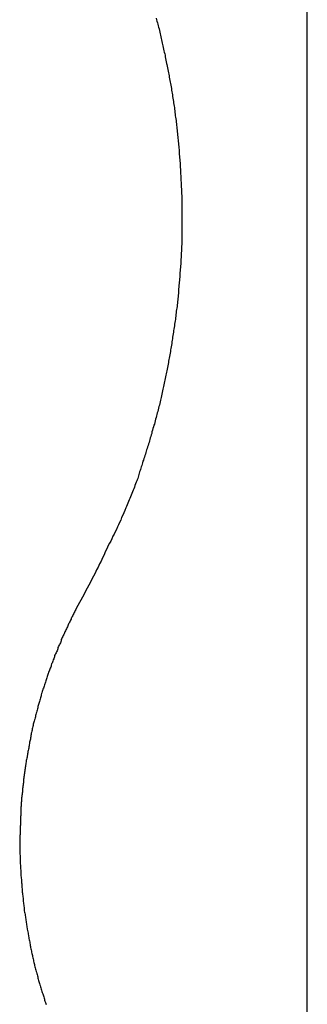
# Model space of a CAD drawing. Extents: x -56 to 56, y -61 to 61.
# Drawn here: x -43 to -43, y 6 to 7 of the extents above; entities that cross this region are included whole.
import ezdxf

# ---------------------------------------------------------------- set-up
doc = ezdxf.new("R2010")
doc.units = 0
doc.layers.get('0').update_dxf_attribs({"linetype": 'CONTINUOUS'})

msp = doc.modelspace()

# ---------------------------------------------------------------- linework, layer by layer
at = {"color": 0}
for points in [[(-42.7137, -46.3123), (-42.7137, 54.572)], [(-42.7137, -46.3123), (-42.7137, 54.572)], [(-42.7137, -46.3123), (-42.7137, 54.572)], [(-42.7137, -46.3123), (-42.7137, 54.572)], [(-42.7137, -46.3123), (-42.7137, 54.572)], [(-42.7137, -46.3123), (-42.7137, 54.572)], [(-42.7137, -46.3123), (-42.7137, 54.572)], [(-42.7137, -46.3123), (-42.7137, 54.572)], [(-42.7137, -46.3123), (-42.7137, 54.572)], [(-42.7137, -46.3123), (-42.7137, 54.572)], [(-42.7137, -46.3123), (-42.7137, 54.572)], [(-42.7137, -46.3123), (-42.7137, 54.572)], [(-42.7137, -46.3123), (-42.7137, 54.572)], [(-42.7137, -46.3123), (-42.7137, 54.572)], [(-42.7137, -46.3123), (-42.7137, 54.572)], [(-42.7137, -46.3123), (-42.7137, 54.572)], [(-42.7137, -46.3123), (-42.7137, 54.572)], [(-42.7137, -46.3123), (-42.7137, 54.572)], [(-42.7137, -46.3123), (-42.7137, 54.572)], [(-42.7137, -46.3123), (-42.7137, 54.572)], [(-42.7137, -46.3123), (-42.7137, 54.572)], [(-42.8541, 6.7028), (-42.8538, 6.7013), (-42.8535, 6.7001), (-42.853, 6.6986), (-42.8527, 6.6972), (-42.8524, 6.6957), (-42.8521, 6.6945), (-42.8521, 6.6945), (-42.8515, 6.693), (-42.8512, 6.6915), (-42.8509, 6.69), (-42.8506, 6.6885), (-42.8502, 6.687), (-42.8499, 6.6855), (-42.8496, 6.684), (-42.8493, 6.6828), (-42.8488, 6.6813), (-42.8485, 6.6798), (-42.8482, 6.6783), (-42.8479, 6.6771), (-42.8476, 6.6756), (-42.8473, 6.6741), (-42.847, 6.6726), (-42.8467, 6.6714), (-42.8467, 6.6714), (-42.8463, 6.6699), (-42.846, 6.6684), (-42.8457, 6.6669), (-42.8454, 6.6654), (-42.8451, 6.6639), (-42.8448, 6.6624), (-42.8445, 6.6609), (-42.8442, 6.6597), (-42.8439, 6.6582), (-42.8436, 6.6567), (-42.8433, 6.6552), (-42.843, 6.6537), (-42.8427, 6.6522), (-42.8424, 6.6507), (-42.8421, 6.6492), (-42.8421, 6.648), (-42.8421, 6.648), (-42.8418, 6.6465), (-42.8415, 6.645), (-42.8412, 6.6435), (-42.8409, 6.642), (-42.8406, 6.6405), (-42.8403, 6.639), (-42.84, 6.6375), (-42.8399, 6.636), (-42.8396, 6.6345), (-42.8393, 6.633), (-42.839, 6.6315), (-42.839, 6.63), (-42.8387, 6.6285), (-42.8385, 6.627), (-42.8382, 6.6255), (-42.8382, 6.6242), (-42.8382, 6.6242), (-42.8379, 6.6227), (-42.8376, 6.6212), (-42.8373, 6.6197), (-42.8373, 6.6182), (-42.837, 6.6167), (-42.8368, 6.6152), (-42.8365, 6.6137), (-42.8365, 6.6122), (-42.8362, 6.6107), (-42.836, 6.6092), (-42.8357, 6.6077), (-42.8357, 6.6062), (-42.8354, 6.6047), (-42.8354, 6.6032), (-42.8351, 6.6017), (-42.8351, 6.6003), (-42.8351, 6.6003), (-42.8348, 6.5986), (-42.8347, 6.5971), (-42.8344, 6.5956), (-42.8344, 6.5941), (-42.8341, 6.5926), (-42.8341, 6.5911), (-42.8338, 6.5896), (-42.8338, 6.5881), (-42.8335, 6.5866), (-42.8335, 6.5851), (-42.8332, 6.5836), (-42.8332, 6.5821), (-42.8329, 6.5806), (-42.8329, 6.5791), (-42.8327, 6.5776), (-42.8327, 6.5761), (-42.8327, 6.5761), (-42.8324, 6.5744), (-42.8324, 6.5729), (-42.8321, 6.5714), (-42.8321, 6.5699), (-42.8318, 6.5684), (-42.8318, 6.5669), (-42.8318, 6.5654), (-42.8318, 6.5639), (-42.8315, 6.5624), (-42.8315, 6.5609), (-42.8315, 6.5594), (-42.8315, 6.5579), (-42.8312, 6.5564), (-42.8312, 6.5549), (-42.8312, 6.5534), (-42.8312, 6.5519), (-42.8312, 6.5519), (-42.8309, 6.5501), (-42.8309, 6.5486), (-42.8309, 6.5471), (-42.8309, 6.5456), (-42.8307, 6.5441), (-42.8307, 6.5426), (-42.8307, 6.5411), (-42.8307, 6.5396), (-42.8305, 6.538), (-42.8305, 6.5365), (-42.8305, 6.535), (-42.8305, 6.5335), (-42.8305, 6.532), (-42.8305, 6.5305), (-42.8305, 6.529), (-42.8305, 6.5275), (-42.8305, 6.5275), (-42.8304, 6.5257), (-42.8304, 6.5242), (-42.8304, 6.5227), (-42.8304, 6.5212), (-42.8304, 6.5197), (-42.8304, 6.5182), (-42.8304, 6.5167), (-42.8304, 6.5152), (-42.8304, 6.5136), (-42.8304, 6.5121), (-42.8304, 6.5106), (-42.8304, 6.5091), (-42.8304, 6.5076), (-42.8304, 6.5061), (-42.8304, 6.5046), (-42.8305, 6.5031), (-42.8305, 6.5031), (-42.8305, 6.5013), (-42.8305, 6.4998), (-42.8305, 6.4983), (-42.8305, 6.4968), (-42.8305, 6.4953), (-42.8305, 6.4938), (-42.8305, 6.4923), (-42.8308, 6.4908), (-42.8308, 6.4892), (-42.8308, 6.4877), (-42.8308, 6.4862), (-42.8311, 6.4847), (-42.8311, 6.4832), (-42.8311, 6.4817), (-42.8311, 6.4802), (-42.8314, 6.4787), (-42.8314, 6.4787), (-42.8314, 6.4769), (-42.8314, 6.4754), (-42.8314, 6.4739), (-42.8317, 6.4724), (-42.8317, 6.4709), (-42.8318, 6.4694), (-42.8318, 6.4679), (-42.8321, 6.4664), (-42.8321, 6.4649), (-42.8322, 6.4634), (-42.8322, 6.4619), (-42.8325, 6.4604), (-42.8325, 6.4589), (-42.8328, 6.4574), (-42.8328, 6.4559), (-42.8331, 6.4544), (-42.8331, 6.4544), (-42.8331, 6.4527), (-42.8333, 6.4512), (-42.8333, 6.4497), (-42.8336, 6.4482), (-42.8336, 6.4467), (-42.8339, 6.4452), (-42.8339, 6.4437), (-42.8342, 6.4422), (-42.8342, 6.4407), (-42.8345, 6.4392), (-42.8345, 6.4377), (-42.8348, 6.4362), (-42.8348, 6.4347), (-42.8351, 6.4332), (-42.8353, 6.4317), (-42.8356, 6.4302), (-42.8356, 6.4302), (-42.8356, 6.4287), (-42.8359, 6.4272), (-42.8359, 6.4257), (-42.8362, 6.4242), (-42.8362, 6.4227), (-42.8365, 6.4212), (-42.8368, 6.4197), (-42.8371, 6.4182), (-42.8371, 6.4167), (-42.8374, 6.4152), (-42.8377, 6.4137), (-42.838, 6.4122), (-42.838, 6.4107), (-42.8383, 6.4092), (-42.8386, 6.4077), (-42.8389, 6.4062), (-42.8389, 6.4062), (-42.8389, 6.4047), (-42.8392, 6.4032), (-42.8395, 6.4017), (-42.8398, 6.4002), (-42.8399, 6.3987), (-42.8402, 6.3972), (-42.8405, 6.3957), (-42.8408, 6.3942), (-42.8408, 6.3927), (-42.8411, 6.3912), (-42.8414, 6.3897), (-42.8417, 6.3882), (-42.842, 6.3867), (-42.8423, 6.3852), (-42.8426, 6.3837), (-42.8429, 6.3824), (-42.8429, 6.3824), (-42.8431, 6.3809), (-42.8434, 6.3794), (-42.8437, 6.3779), (-42.844, 6.3764), (-42.8443, 6.3749), (-42.8446, 6.3734), (-42.8449, 6.3719), (-42.8452, 6.3707), (-42.8455, 6.3692), (-42.8458, 6.3677), (-42.8461, 6.3662), (-42.8464, 6.3648), (-42.8467, 6.3633), (-42.847, 6.3618), (-42.8473, 6.3603), (-42.8477, 6.3591), (-42.8477, 6.3591), (-42.848, 6.3576), (-42.8483, 6.3561), (-42.8486, 6.3546), (-42.8489, 6.3531), (-42.8492, 6.3516), (-42.8495, 6.3501), (-42.8498, 6.3486), (-42.8503, 6.3474), (-42.8506, 6.3459), (-42.8509, 6.3444), (-42.8512, 6.3429), (-42.8518, 6.3415), (-42.8521, 6.34), (-42.8524, 6.3385), (-42.8527, 6.337), (-42.8533, 6.3358), (-42.8533, 6.3358), (-42.8536, 6.3343), (-42.8539, 6.3328), (-42.8542, 6.3313), (-42.8548, 6.3298), (-42.8551, 6.3283), (-42.8556, 6.3268), (-42.8559, 6.3253), (-42.8565, 6.3241), (-42.8568, 6.3226), (-42.8572, 6.3211), (-42.8575, 6.3196), (-42.8581, 6.3181), (-42.8584, 6.3166), (-42.859, 6.3151), (-42.8593, 6.3136), (-42.8599, 6.3124), (-42.8599, 6.3124), (-42.8602, 6.3109), (-42.8605, 6.3095), (-42.8608, 6.308), (-42.8614, 6.3068), (-42.8617, 6.3053), (-42.8622, 6.3041), (-42.8625, 6.3026), (-42.8631, 6.3014), (-42.8634, 6.2999), (-42.8639, 6.2987), (-42.8642, 6.2972), (-42.8648, 6.296), (-42.8651, 6.2945), (-42.8657, 6.2933), (-42.866, 6.2918), (-42.8666, 6.2906), (-42.8666, 6.2906), (-42.8669, 6.2891), (-42.8672, 6.2879), (-42.8675, 6.2867), (-42.8681, 6.2855), (-42.8684, 6.2843), (-42.8687, 6.2831), (-42.869, 6.2819), (-42.8696, 6.2807), (-42.8699, 6.2795), (-42.8702, 6.2783), (-42.8705, 6.2771), (-42.8711, 6.2759), (-42.8714, 6.2747), (-42.872, 6.2735), (-42.8723, 6.2723), (-42.8729, 6.2711), (-42.8729, 6.2711), (-42.8733, 6.2696), (-42.8739, 6.2681), (-42.8745, 6.2666), (-42.8751, 6.2651), (-42.8757, 6.2636), (-42.8763, 6.2621), (-42.8769, 6.2606), (-42.8775, 6.2591), (-42.8781, 6.2576), (-42.8787, 6.2561), (-42.8793, 6.2546), (-42.8799, 6.2531), (-42.8805, 6.2516), (-42.8811, 6.2501), (-42.8817, 6.2486), (-42.8825, 6.2473), (-42.8825, 6.2473), (-42.8834, 6.2449), (-42.8843, 6.2428), (-42.8852, 6.2404), (-42.8863, 6.2383), (-42.8872, 6.2359), (-42.8882, 6.2338), (-42.8891, 6.2316), (-42.8903, 6.2295), (-42.8912, 6.2271), (-42.8923, 6.225), (-42.8932, 6.2229), (-42.8944, 6.2208), (-42.8953, 6.2185), (-42.8965, 6.2164), (-42.8976, 6.2143), (-42.8988, 6.2122), (-42.8988, 6.2122), (-42.9, 6.2092), (-42.9015, 6.2065), (-42.9027, 6.2035), (-42.9042, 6.2008), (-42.9054, 6.1978), (-42.9069, 6.1951), (-42.9082, 6.1922), (-42.9097, 6.1895), (-42.9109, 6.1865), (-42.9124, 6.1838), (-42.9139, 6.1809), (-42.9154, 6.1782), (-42.9168, 6.1752), (-42.9183, 6.1725), (-42.9198, 6.1698), (-42.9213, 6.1671)], [(-42.9213, 6.1671), (-42.9287, 6.1535), (-42.9287, 6.1535), (-42.929, 6.1526), (-42.9295, 6.1517), (-42.9298, 6.1508), (-42.9304, 6.1499), (-42.9307, 6.149), (-42.9313, 6.1481), (-42.9316, 6.1472), (-42.9322, 6.1463), (-42.9325, 6.1454), (-42.9331, 6.1445), (-42.9334, 6.1436), (-42.934, 6.1427), (-42.9343, 6.1418), (-42.9349, 6.1409), (-42.9352, 6.14), (-42.9358, 6.1394), (-42.9358, 6.1394), (-42.9361, 6.1383), (-42.9364, 6.1374), (-42.9367, 6.1365), (-42.9373, 6.1356), (-42.9376, 6.1347), (-42.9382, 6.1338), (-42.9385, 6.1329), (-42.9391, 6.132), (-42.9394, 6.1311), (-42.9397, 6.1302), (-42.94, 6.1293), (-42.9406, 6.1284), (-42.9409, 6.1275), (-42.9415, 6.1266), (-42.9418, 6.1257), (-42.9424, 6.1248), (-42.9424, 6.1248), (-42.9427, 6.1236), (-42.943, 6.1227), (-42.9433, 6.1218), (-42.9439, 6.1209), (-42.9442, 6.12), (-42.9446, 6.1191), (-42.9449, 6.1182), (-42.9455, 6.1173), (-42.9458, 6.1161), (-42.9461, 6.1152), (-42.9464, 6.1143), (-42.947, 6.1134), (-42.9473, 6.1125), (-42.9477, 6.1116), (-42.948, 6.1107), (-42.9486, 6.1098), (-42.9486, 6.1098), (-42.9489, 6.1086), (-42.9492, 6.1077), (-42.9495, 6.1068), (-42.9499, 6.1059), (-42.9502, 6.1047), (-42.9505, 6.1038), (-42.9508, 6.1029), (-42.9514, 6.102), (-42.9517, 6.1008), (-42.952, 6.0999), (-42.9523, 6.099), (-42.9529, 6.0981), (-42.9532, 6.0971), (-42.9535, 6.0962), (-42.9538, 6.0953), (-42.9544, 6.0944), (-42.9544, 6.0944), (-42.9547, 6.0932), (-42.955, 6.0923), (-42.9553, 6.0912), (-42.9556, 6.0903), (-42.9559, 6.0891), (-42.9562, 6.0882), (-42.9565, 6.0873), (-42.9569, 6.0864), (-42.9572, 6.0852), (-42.9575, 6.0843), (-42.9578, 6.0834), (-42.9581, 6.0825), (-42.9584, 6.0813), (-42.9587, 6.0804), (-42.959, 6.0795), (-42.9596, 6.0786), (-42.9596, 6.0786), (-42.9598, 6.0774), (-42.9601, 6.0765), (-42.9604, 6.0753), (-42.9607, 6.0744), (-42.961, 6.0732), (-42.9613, 6.0723), (-42.9616, 6.0714), (-42.9619, 6.0705), (-42.9622, 6.0693), (-42.9625, 6.0684), (-42.9628, 6.0672), (-42.9631, 6.0663), (-42.9634, 6.0651), (-42.9637, 6.0642), (-42.964, 6.0633), (-42.9643, 6.0624), (-42.9643, 6.0624), (-42.9643, 6.0612), (-42.9646, 6.0603), (-42.9649, 6.0591), (-42.9652, 6.0582), (-42.9655, 6.057), (-42.9658, 6.0561), (-42.9661, 6.055), (-42.9664, 6.0541), (-42.9664, 6.0529), (-42.9667, 6.052), (-42.967, 6.0508), (-42.9673, 6.0499), (-42.9676, 6.0487), (-42.9679, 6.0478), (-42.9682, 6.0468), (-42.9685, 6.0459), (-42.9685, 6.0459), (-42.9685, 6.0447), (-42.9688, 6.0438), (-42.9691, 6.0426), (-42.9694, 6.0417), (-42.9694, 6.0405), (-42.9697, 6.0396), (-42.97, 6.0384), (-42.9703, 6.0375), (-42.9703, 6.0363), (-42.9706, 6.0354), (-42.9709, 6.0342), (-42.9712, 6.0333), (-42.9712, 6.0321), (-42.9715, 6.0312), (-42.9718, 6.0301), (-42.9721, 6.0292), (-42.9721, 6.0292), (-42.9721, 6.028), (-42.9724, 6.0269), (-42.9724, 6.0257), (-42.9727, 6.0248), (-42.9727, 6.0236), (-42.973, 6.0227), (-42.9733, 6.0215), (-42.9736, 6.0206), (-42.9736, 6.0194), (-42.9739, 6.0185), (-42.9739, 6.0173), (-42.9742, 6.0164), (-42.9742, 6.0152), (-42.9745, 6.0143), (-42.9748, 6.0131), (-42.9751, 6.0122), (-42.9751, 6.0122), (-42.9751, 6.011), (-42.9754, 6.0098), (-42.9754, 6.0086), (-42.9757, 6.0077), (-42.9757, 6.0065), (-42.976, 6.0056), (-42.976, 6.0044), (-42.9763, 6.0035), (-42.9763, 6.0023), (-42.9766, 6.0012), (-42.9766, 6), (-42.9769, 5.9991), (-42.9769, 5.9979), (-42.9772, 5.997), (-42.9772, 5.9958), (-42.9775, 5.9949), (-42.9775, 5.9949), (-42.9775, 5.9937), (-42.9775, 5.9925), (-42.9775, 5.9913), (-42.9778, 5.9904), (-42.9778, 5.9892), (-42.9781, 5.9883), (-42.9781, 5.9871), (-42.9784, 5.9862), (-42.9784, 5.985), (-42.9784, 5.9839), (-42.9784, 5.9827), (-42.9787, 5.9818), (-42.9787, 5.9806), (-42.979, 5.9797), (-42.979, 5.9785), (-42.9793, 5.9776), (-42.9793, 5.9776), (-42.9793, 5.9764), (-42.9793, 5.9752), (-42.9793, 5.974), (-42.9796, 5.9731), (-42.9796, 5.9719), (-42.9796, 5.9709), (-42.9796, 5.9697), (-42.9799, 5.9688), (-42.9799, 5.9676), (-42.9799, 5.9664), (-42.9799, 5.9652), (-42.9802, 5.9643), (-42.9802, 5.9631), (-42.9802, 5.9622), (-42.9802, 5.961), (-42.9805, 5.9601), (-42.9805, 5.9601), (-42.9805, 5.9589), (-42.9805, 5.9577), (-42.9805, 5.9565), (-42.9805, 5.9556), (-42.9805, 5.9544), (-42.9805, 5.9533), (-42.9805, 5.9521), (-42.9808, 5.9512), (-42.9808, 5.95), (-42.9808, 5.9488), (-42.9808, 5.9476), (-42.9808, 5.9467), (-42.9808, 5.9455), (-42.9808, 5.9446), (-42.9808, 5.9434), (-42.9811, 5.9425), (-42.9811, 5.9425), (-42.981, 5.9413), (-42.981, 5.9401), (-42.981, 5.9389), (-42.981, 5.938), (-42.981, 5.9368), (-42.981, 5.9357), (-42.981, 5.9345), (-42.981, 5.9336), (-42.981, 5.9324), (-42.981, 5.9312), (-42.981, 5.93), (-42.981, 5.9291), (-42.981, 5.9279), (-42.981, 5.927), (-42.981, 5.9258), (-42.981, 5.9249), (-42.981, 5.9249), (-42.9807, 5.9237), (-42.9807, 5.9225), (-42.9807, 5.9213), (-42.9807, 5.9204), (-42.9806, 5.9192), (-42.9806, 5.9181), (-42.9806, 5.9169), (-42.9806, 5.916), (-42.9803, 5.9148), (-42.9803, 5.9136), (-42.9803, 5.9124), (-42.9803, 5.9115), (-42.9802, 5.9103), (-42.9802, 5.9094), (-42.9802, 5.9082), (-42.9802, 5.9073), (-42.9802, 5.9073), (-42.9799, 5.9061), (-42.9799, 5.9049), (-42.9798, 5.9037), (-42.9798, 5.9028), (-42.9795, 5.9016), (-42.9795, 5.9006), (-42.9795, 5.8994), (-42.9795, 5.8985), (-42.9792, 5.8973), (-42.9792, 5.8961), (-42.9792, 5.8949), (-42.9792, 5.894), (-42.9789, 5.8928), (-42.9789, 5.8919), (-42.9789, 5.8907), (-42.9789, 5.8898), (-42.9789, 5.8898), (-42.9786, 5.8886), (-42.9786, 5.8874), (-42.9783, 5.8862), (-42.9783, 5.8853), (-42.978, 5.8841), (-42.978, 5.8832), (-42.9778, 5.882), (-42.9778, 5.8811), (-42.9775, 5.8799), (-42.9775, 5.8787), (-42.9772, 5.8775), (-42.9772, 5.8766), (-42.9769, 5.8754), (-42.9769, 5.8745), (-42.9769, 5.8733), (-42.9769, 5.8724), (-42.9769, 5.8724), (-42.9766, 5.8712), (-42.9764, 5.87), (-42.9761, 5.8688), (-42.9761, 5.8679), (-42.9758, 5.8667), (-42.9758, 5.8658), (-42.9755, 5.8646), (-42.9755, 5.8637), (-42.9752, 5.8625), (-42.9751, 5.8614), (-42.9748, 5.8602), (-42.9748, 5.8593), (-42.9745, 5.8581), (-42.9745, 5.8572), (-42.9742, 5.856), (-42.9742, 5.8551), (-42.9742, 5.8551), (-42.9739, 5.8539), (-42.9736, 5.8528), (-42.9733, 5.8516), (-42.9733, 5.8507), (-42.973, 5.8495), (-42.9729, 5.8486), (-42.9726, 5.8474), (-42.9726, 5.8465), (-42.9723, 5.8453), (-42.972, 5.8444), (-42.9717, 5.8432), (-42.9717, 5.8423), (-42.9714, 5.8411), (-42.9713, 5.8402), (-42.971, 5.839), (-42.971, 5.8381), (-42.971, 5.8381), (-42.9707, 5.8369), (-42.9704, 5.836), (-42.9701, 5.8348), (-42.97, 5.8339), (-42.9697, 5.8327), (-42.9694, 5.8318), (-42.9691, 5.8306), (-42.9691, 5.8297), (-42.9688, 5.8285), (-42.9685, 5.8276), (-42.9682, 5.8264), (-42.9682, 5.8255), (-42.9679, 5.8243), (-42.9676, 5.8234), (-42.9673, 5.8223), (-42.9673, 5.8214), (-42.9673, 5.8214), (-42.967, 5.8202), (-42.9667, 5.8193), (-42.9664, 5.8181), (-42.9661, 5.8172), (-42.9658, 5.816), (-42.9655, 5.8151), (-42.9652, 5.8139), (-42.965, 5.813), (-42.9647, 5.8118), (-42.9644, 5.8109), (-42.9641, 5.8097), (-42.9638, 5.8088), (-42.9635, 5.8076), (-42.9632, 5.8067), (-42.9629, 5.8057), (-42.9628, 5.8048), (-42.9628, 5.8048), (-42.9623, 5.8036), (-42.962, 5.8027), (-42.9617, 5.8015), (-42.9614, 5.8006), (-42.9611, 5.7994), (-42.9608, 5.7985), (-42.9605, 5.7973), (-42.9602, 5.7964), (-42.9597, 5.7952), (-42.9594, 5.7943), (-42.9591, 5.7931), (-42.9588, 5.7922), (-42.9585, 5.791), (-42.9582, 5.7901), (-42.9579, 5.7891), (-42.9576, 5.7882), (-42.9576, 5.7882), (-42.9571, 5.787), (-42.9568, 5.7861), (-42.9565, 5.7852)]]:
    msp.add_lwpolyline(points, dxfattribs=at)

doc.saveas('drawing.dxf')
